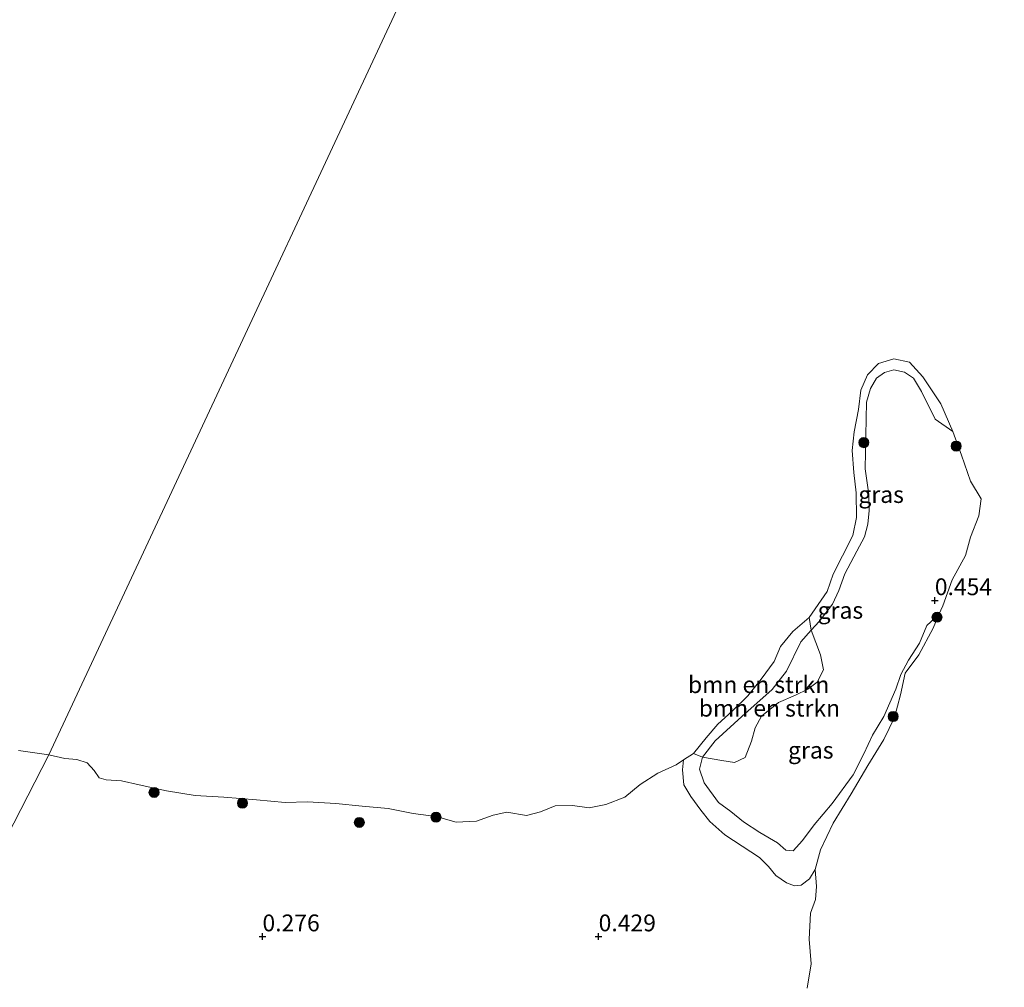
# Model space of a CAD drawing. Units: metres. Extents: x 70000 to 80010, y 387499 to 393752.
# Drawn here: x 72864 to 73010, y 390242 to 390386 of the extents above; entities that cross this region are included whole.
import ezdxf
from ezdxf.enums import TextEntityAlignment as Align

# ---------------------------------------------------------------- set-up
doc = ezdxf.new("R2010")
doc.units = ezdxf.units.M
doc.layers.get('0').update_dxf_attribs({"lineweight": 25})
for name, color, linetype, lineweight in [('B-ME-GR-BOMENSTRUIKEN-GV-B6', 93, 'Continuous', 18), ('B-ME-GR-BOOM-S-B1', 93, 'Continuous', 18), ('B-ME-GW-KRUINLIJN-L-B1', 93, 'Continuous', 18), ('B-ME-GW-TEENLIJN-L-B1', 93, 'Continuous', 18), ('B-ME-IE-GRASLAND-GV-B6', 93, 'Continuous', 18), ('B-ME-IE-HULPGEOMETRIE-L-B1', 53, 'Continuous', 18), ('B-ME-OB-WATERLIJN-L-B1', 133, 'OB-WATERLIJN', 18), ('B-ME-OG-WATER-GV-B6', 153, 'Continuous', 18)]:
    doc.layers.add(name, color=color, linetype=linetype, lineweight=lineweight)
doc.layers.add('B-ME-GW-HOOGTEPUNT-S-B1', color=10, linetype='Continuous')
doc.styles.add('NLCS-ISO', font='NLCS-ISO.TTF')
doc.linetypes.add('OB-WATERLIJN', pattern='A,10,[32,NLCS.SHX,S=2,R=0,X=0,Y=0],-12', length=22)

# ---------------------------------------------------------------- blocks, each defined once
blk = doc.blocks.new('hoogtepunt')
for p, q in [((-0.5, 0), (0.5, 0)), ((0, 0.5), (0, -0.5))]:
    blk.add_line(p, q)
blk = doc.blocks.new('boom')
h = blk.add_hatch(color=256)
edge = h.paths.add_edge_path()
edge.add_arc((0, 0), 0.75, 0, 360)
blk.add_circle((0, 0), 0.75)

msp = doc.modelspace()

# ---------------------------------------------------------------- linework, layer by layer
at = {"layer": 'B-ME-GR-BOMENSTRUIKEN-GV-B6'}
for points in [[(72981.337, 390297.447, 0.15), (72981.623, 390295.56, 0.804), (72980.087, 390293.821, 0.804), (72977.955, 390289.49, 0.784), (72975.816, 390286.76, 0.755), (72971.319, 390282.733, 0.763), (72967.324, 390279.117, 0.784), (72965.449, 390276.706, 0.759), (72964.096, 390277.237, 0.15), (72966.003, 390279.548, 0.15), (72967.712, 390281.617, 0.15), (72969.868, 390283.518, 0.15), (72972.21, 390285.801, 0.15), (72974.177, 390288.266, 0.15), (72976.085, 390290.906, 0.15), (72977.057, 390293.137, 0.15), (72978.89, 390295.375, 0.15), (72981.337, 390297.447, 0.15)], [(72971.785, 390276.659, 0.891), (72970.186, 390275.877, 0.887), (72968.314, 390276.165, 0.813), (72965.449, 390276.706, 0.759), (72967.324, 390279.117, 0.784), (72971.319, 390282.733, 0.763), (72975.816, 390286.76, 0.755), (72977.955, 390289.49, 0.784), (72980.087, 390293.821, 0.804), (72981.623, 390295.56, 0.804), (72982.981, 390291.932, 0.8), (72983.46, 390289.658, 0.796), (72982.488, 390287.862, 0.825), (72981.136, 390286.801, 0.829), (72979.292, 390285.931, 0.825), (72976.774, 390284.798, 0.829), (72974.242, 390282.77, 0.854), (72973.292, 390281.026, 0.87), (72972.724, 390279.07, 0.887), (72971.785, 390276.659, 0.891)]]:
    msp.add_polyline3d(points, dxfattribs=at)
at = {"layer": 'B-ME-GW-KRUINLIJN-L-B1'}
for points in [[(73002.696, 390325.125, 0.15), (73000.036, 390326.939, 0.606), (72998.044, 390331.096, 0.672), (72996.817, 390333.066, 0.61), (72995.503, 390333.959, 0.569), (72993.918, 390334.3, 0.577), (72992.531, 390333.924, 0.594), (72991.304, 390333.045, 0.623), (72990.438, 390331.514, 0.619), (72989.838, 390329.485, 0.639), (72989.655, 390319.597, 0.635), (72990.189, 390315.771, 0.714), (72990.219, 390313.371, 0.784), (72990.025, 390311.33, 0.821), (72989.535, 390309.454, 0.804), (72988.423, 390307.321, 0.804), (72986.628, 390303.957, 0.78), (72985.729, 390301.479, 0.763), (72984.761, 390299.448, 0.788), (72982.786, 390296.876, 0.804), (72981.623, 390295.56, 0.804)], [(72965.449, 390276.706, 0.759), (72965.003, 390274.924, 0.817), (72965.72, 390272.881, 0.846), (72967.834, 390269.953, 0.891), (72969.672, 390268.617, 1.089), (72971.535, 390267.068, 1.291), (72973.958, 390265.461, 1.444), (72976.593, 390263.954, 1.543), (72977.856, 390262.827, 1.53), (72978.95, 390262.764, 1.526), (72980.332, 390264.301, 1.415), (72982.08, 390266.628, 1.266), (72984.712, 390269.787, 1.052), (72987.858, 390274.054, 1.007), (72989.429, 390277.194, 1.007), (72990.73, 390279.953, 0.936), (72992.414, 390282.725, 0.854), (72994.192, 390286.797, 0.809), (72994.967, 390289.005, 0.829), (72996.078, 390291.101, 0.87), (72997.738, 390293.654, 0.751), (72998.83, 390296.265, 0.664), (73000.613, 390297.889, 0.15)], [(72981.623, 390295.56, 0.804), (72980.087, 390293.821, 0.804), (72977.955, 390289.49, 0.784), (72975.816, 390286.76, 0.755), (72971.319, 390282.733, 0.763), (72967.324, 390279.117, 0.784), (72965.449, 390276.706, 0.759)]]:
    msp.add_polyline3d(points, dxfattribs=at)
at = {"layer": 'B-ME-GW-TEENLIJN-L-B1'}
msp.add_polyline3d([(72982.221, 390259.986, 0.15), (72981.345, 390258.563, 0.392), (72980.138, 390257.632, 0.375), (72979.147, 390257.559, 0.371), (72977.951, 390257.975, 0.379), (72976.37, 390259.097, 0.408), (72975.248, 390260.402, 0.45), (72973.938, 390261.756, 0.454), (72968.768, 390265.122, 0.478), (72966.561, 390267.133, 0.462), (72965.199, 390268.783, 0.441), (72963.733, 390270.856, 0.441), (72962.673, 390272.565, 0.408), (72962.496, 390274.795, 0.433), (72962.638, 390276.272, 0.15)], dxfattribs=at)
at = {"layer": 'B-ME-IE-GRASLAND-GV-B6'}
for points in [[(72981.337, 390297.447, 0.15), (72984.008, 390301.346, 0.15), (72984.9, 390303.92, 0.15), (72986.294, 390306.613, 0.15), (72987.797, 390309.649, 0.15), (72988.329, 390312.342, 0.15), (72988.294, 390315.995, 0.15), (72987.958, 390319.039, 0.15), (72987.732, 390322.309, 0.15), (72988.008, 390325.081, 0.15), (72988.637, 390328.401, 0.15), (72989.012, 390331.258, 0.15), (72989.976, 390333.573, 0.15), (72991.626, 390335.236, 0.15), (72993.894, 390335.95, 0.15), (72996.217, 390335.455, 0.15), (72998.226, 390333.239, 0.15), (73000.887, 390329.259, 0.15), (73002.696, 390325.125, 0.15), (73000.036, 390326.939, 0.606), (72998.044, 390331.096, 0.672), (72996.817, 390333.066, 0.61), (72995.503, 390333.959, 0.569), (72993.918, 390334.3, 0.577), (72992.531, 390333.924, 0.594), (72991.304, 390333.045, 0.623), (72990.438, 390331.514, 0.619), (72989.838, 390329.485, 0.639), (72989.655, 390319.597, 0.635), (72990.189, 390315.771, 0.714), (72990.219, 390313.371, 0.784), (72990.025, 390311.33, 0.821), (72989.535, 390309.454, 0.804), (72988.423, 390307.321, 0.804), (72986.628, 390303.957, 0.78), (72985.729, 390301.479, 0.763), (72984.761, 390299.448, 0.788), (72982.786, 390296.876, 0.804), (72981.623, 390295.56, 0.804), (72981.337, 390297.447, 0.15)], [(73002.696, 390325.125, 0.15), (73003.964, 390321.602, 0.15), (73005.304, 390317.721, 0.15), (73006.914, 390315.13, 0.15), (73006.568, 390312.583, 0.15), (73005.314, 390309.401, 0.15), (73004.57, 390306.682, 0.15), (73002.601, 390303.06, 0.15), (73001.19, 390299.208, 0.15), (73000.613, 390297.889, 0.15), (72998.83, 390296.265, 0.664), (72997.738, 390293.654, 0.751), (72996.078, 390291.101, 0.87), (72994.967, 390289.005, 0.829), (72994.192, 390286.797, 0.809), (72992.414, 390282.725, 0.854), (72990.73, 390279.953, 0.936), (72989.429, 390277.194, 1.007), (72987.858, 390274.054, 1.007), (72984.712, 390269.787, 1.052), (72982.08, 390266.628, 1.266), (72980.332, 390264.301, 1.415), (72978.95, 390262.764, 1.526), (72977.856, 390262.827, 1.53), (72976.593, 390263.954, 1.543), (72973.958, 390265.461, 1.444), (72971.535, 390267.068, 1.291), (72969.672, 390268.617, 1.089), (72967.834, 390269.953, 0.891), (72965.72, 390272.881, 0.846), (72965.003, 390274.924, 0.817), (72965.449, 390276.706, 0.759), (72968.314, 390276.165, 0.813), (72970.186, 390275.877, 0.887), (72971.785, 390276.659, 0.891), (72972.724, 390279.07, 0.887), (72973.292, 390281.026, 0.87), (72974.242, 390282.77, 0.854), (72976.774, 390284.798, 0.829), (72979.292, 390285.931, 0.825), (72981.136, 390286.801, 0.829), (72982.488, 390287.862, 0.825), (72983.46, 390289.658, 0.796), (72982.981, 390291.932, 0.8), (72981.623, 390295.56, 0.804), (72982.786, 390296.876, 0.804), (72984.761, 390299.448, 0.788), (72985.729, 390301.479, 0.763), (72986.628, 390303.957, 0.78), (72988.423, 390307.321, 0.804), (72989.535, 390309.454, 0.804), (72990.025, 390311.33, 0.821), (72990.219, 390313.371, 0.784), (72990.189, 390315.771, 0.714), (72989.655, 390319.597, 0.635), (72989.838, 390329.485, 0.639), (72990.438, 390331.514, 0.619), (72991.304, 390333.045, 0.623), (72992.531, 390333.924, 0.594), (72993.918, 390334.3, 0.577), (72995.503, 390333.959, 0.569), (72996.817, 390333.066, 0.61), (72998.044, 390331.096, 0.672), (73000.036, 390326.939, 0.606), (73002.696, 390325.125, 0.15)], [(72962.638, 390276.272, 0.15), (72964.096, 390277.237, 0.15), (72965.449, 390276.706, 0.759), (72965.003, 390274.924, 0.817), (72965.72, 390272.881, 0.846), (72967.834, 390269.953, 0.891), (72969.672, 390268.617, 1.089), (72971.535, 390267.068, 1.291), (72973.958, 390265.461, 1.444), (72976.593, 390263.954, 1.543), (72977.856, 390262.827, 1.53), (72978.95, 390262.764, 1.526), (72980.332, 390264.301, 1.415), (72982.08, 390266.628, 1.266), (72984.712, 390269.787, 1.052), (72987.858, 390274.054, 1.007), (72989.429, 390277.194, 1.007), (72990.73, 390279.953, 0.936), (72992.414, 390282.725, 0.854), (72994.192, 390286.797, 0.809), (72994.967, 390289.005, 0.829), (72996.078, 390291.101, 0.87), (72997.738, 390293.654, 0.751), (72998.83, 390296.265, 0.664), (73000.613, 390297.889, 0.15), (72999.733, 390295.881, 0.15), (72997.604, 390291.909, 0.15), (72995.592, 390289.156, 0.15), (72994.914, 390285.959, 0.15), (72994.006, 390282.583, 0.15), (72992.432, 390279.309, 0.15), (72990.024, 390275.453, 0.15), (72987.555, 390271.224, 0.15), (72984.904, 390266.857, 0.15), (72982.976, 390262.898, 0.15), (72982.221, 390259.986, 0.15), (72981.345, 390258.563, 0.392), (72980.138, 390257.632, 0.375), (72979.147, 390257.559, 0.371), (72977.951, 390257.975, 0.379), (72976.37, 390259.097, 0.408), (72975.248, 390260.402, 0.45), (72973.938, 390261.756, 0.454), (72968.768, 390265.122, 0.478), (72966.561, 390267.133, 0.462), (72965.199, 390268.783, 0.441), (72963.733, 390270.856, 0.441), (72962.673, 390272.565, 0.408), (72962.496, 390274.795, 0.433), (72962.638, 390276.272, 0.15)], [(72863.717, 390277.699, 0.15), (72868.244, 390277.018, 0.15), (72848.328, 390238.306, 0.638)], [(72848.328, 390238.306, 0.638), (72868.244, 390277.018, 0.15), (72870.606, 390276.465, 0.15), (72872.41, 390276.332, 0.15), (72873.906, 390275.851, 0.15), (72874.983, 390274.704, 0.15), (72875.719, 390273.614, 0.15), (72876.744, 390273.299, 0.15), (72879.018, 390273.172, 0.15), (72881.648, 390272.589, 0.15), (72885.715, 390271.662, 0.15), (72889.988, 390270.977, 0.15), (72894.246, 390270.735, 0.15), (72899.109, 390270.351, 0.15), (72903.375, 390269.952, 0.15), (72906.684, 390270.028, 0.15), (72910.903, 390269.773, 0.15), (72914.834, 390269.397, 0.15), (72918.699, 390269.074, 0.15), (72922.418, 390268.301, 0.15), (72925.818, 390267.876, 0.15), (72928.793, 390267.015, 0.15), (72931.841, 390267.169, 0.15), (72934.293, 390268.071, 0.15), (72936.367, 390268.486, 0.15), (72939.283, 390268.002, 0.15), (72941.343, 390268.535, 0.15), (72943.524, 390269.45, 0.15), (72946.115, 390269.508, 0.15), (72948.601, 390269.124, 0.15), (72951.093, 390269.649, 0.15), (72953.875, 390270.744, 0.15), (72956.158, 390272.604, 0.15), (72958.793, 390274.325, 0.15), (72961.528, 390275.537, 0.15), (72962.638, 390276.272, 0.15), (72962.496, 390274.795, 0.433), (72962.673, 390272.565, 0.408), (72963.733, 390270.856, 0.441), (72965.199, 390268.783, 0.441), (72966.561, 390267.133, 0.462), (72968.768, 390265.122, 0.478), (72973.938, 390261.756, 0.454), (72975.248, 390260.402, 0.45), (72976.37, 390259.097, 0.408), (72977.951, 390257.975, 0.379), (72979.147, 390257.559, 0.371), (72980.138, 390257.632, 0.375), (72981.345, 390258.563, 0.392), (72982.221, 390259.986, 0.15), (72982.392, 390257.425, 0.15), (72982.246, 390255.516, 0.15), (72981.519, 390253.493, 0.15), (72981.312, 390249.629, 0.15), (72981.598, 390245.935, 0.15), (72981, 390242.34, 0.15)]]:
    msp.add_polyline3d(points, dxfattribs=at)
at = {"layer": 'B-ME-IE-HULPGEOMETRIE-L-B1'}
msp.add_polyline3d([(73010.336, 390581.347, 0.15), (72868.244, 390277.018, 0.15), (72848.328, 390238.306, 0.638)], dxfattribs=at)
at = {"layer": 'B-ME-OB-WATERLIJN-L-B1'}
msp.add_line((72962.638, 390276.272, 0.15), (72964.096, 390277.237, 0.15), dxfattribs=at)
for points in [[(72981.337, 390297.447, 0.15), (72984.008, 390301.346, 0.15), (72984.9, 390303.92, 0.15), (72986.294, 390306.613, 0.15), (72987.797, 390309.649, 0.15), (72988.329, 390312.342, 0.15), (72988.294, 390315.995, 0.15), (72987.958, 390319.039, 0.15), (72987.732, 390322.309, 0.15), (72988.008, 390325.081, 0.15), (72988.637, 390328.401, 0.15), (72989.012, 390331.258, 0.15), (72989.976, 390333.573, 0.15), (72991.626, 390335.236, 0.15), (72993.894, 390335.95, 0.15), (72996.217, 390335.455, 0.15), (72998.226, 390333.239, 0.15), (73000.887, 390329.259, 0.15), (73002.696, 390325.125, 0.15)], [(73002.696, 390325.125, 0.15), (73003.964, 390321.602, 0.15), (73005.304, 390317.721, 0.15), (73006.914, 390315.13, 0.15), (73006.568, 390312.583, 0.15), (73005.314, 390309.401, 0.15), (73004.57, 390306.682, 0.15), (73002.601, 390303.06, 0.15), (73001.19, 390299.208, 0.15), (73000.613, 390297.889, 0.15)], [(72964.096, 390277.237, 0.15), (72966.003, 390279.548, 0.15), (72967.712, 390281.617, 0.15), (72969.868, 390283.518, 0.15), (72972.21, 390285.801, 0.15), (72974.177, 390288.266, 0.15), (72976.085, 390290.906, 0.15), (72977.057, 390293.137, 0.15), (72978.89, 390295.375, 0.15), (72981.337, 390297.447, 0.15)], [(73000.613, 390297.889, 0.15), (72999.733, 390295.881, 0.15), (72997.604, 390291.909, 0.15), (72995.592, 390289.156, 0.15), (72994.914, 390285.959, 0.15), (72994.006, 390282.583, 0.15), (72992.432, 390279.309, 0.15), (72990.024, 390275.453, 0.15), (72987.555, 390271.224, 0.15), (72984.904, 390266.857, 0.15), (72982.976, 390262.898, 0.15), (72982.221, 390259.986, 0.15)], [(72863.717, 390277.699, 0.15), (72868.244, 390277.018, 0.15)], [(72868.244, 390277.018, 0.15), (72870.606, 390276.465, 0.15), (72872.41, 390276.332, 0.15), (72873.906, 390275.851, 0.15), (72874.983, 390274.704, 0.15), (72875.719, 390273.614, 0.15), (72876.744, 390273.299, 0.15), (72879.018, 390273.172, 0.15), (72881.648, 390272.589, 0.15), (72885.715, 390271.662, 0.15), (72889.988, 390270.977, 0.15), (72894.246, 390270.735, 0.15), (72899.109, 390270.351, 0.15), (72903.375, 390269.952, 0.15), (72906.684, 390270.028, 0.15), (72910.903, 390269.773, 0.15), (72914.834, 390269.397, 0.15), (72918.699, 390269.074, 0.15), (72922.418, 390268.301, 0.15), (72925.818, 390267.876, 0.15), (72928.793, 390267.015, 0.15), (72931.841, 390267.169, 0.15), (72934.293, 390268.071, 0.15), (72936.367, 390268.486, 0.15), (72939.283, 390268.002, 0.15), (72941.343, 390268.535, 0.15), (72943.524, 390269.45, 0.15), (72946.115, 390269.508, 0.15), (72948.601, 390269.124, 0.15), (72951.093, 390269.649, 0.15), (72953.875, 390270.744, 0.15), (72956.158, 390272.604, 0.15), (72958.793, 390274.325, 0.15), (72961.528, 390275.537, 0.15), (72962.638, 390276.272, 0.15)], [(72982.221, 390259.986, 0.15), (72982.392, 390257.425, 0.15), (72982.246, 390255.516, 0.15), (72981.519, 390253.493, 0.15), (72981.312, 390249.629, 0.15), (72981.598, 390245.935, 0.15), (72981, 390242.34, 0.15)]]:
    msp.add_polyline3d(points, dxfattribs=at)
at = {"layer": 'B-ME-OG-WATER-GV-B6'}
for points in [[(72981, 390242.34, 0.15), (72981.598, 390245.935, 0.15), (72981.312, 390249.629, 0.15), (72981.519, 390253.493, 0.15), (72982.246, 390255.516, 0.15), (72982.392, 390257.425, 0.15), (72982.221, 390259.986, 0.15), (72982.976, 390262.898, 0.15), (72984.904, 390266.857, 0.15), (72987.555, 390271.224, 0.15), (72990.024, 390275.453, 0.15), (72992.432, 390279.309, 0.15), (72994.006, 390282.583, 0.15), (72994.914, 390285.959, 0.15), (72995.592, 390289.156, 0.15), (72997.604, 390291.909, 0.15), (72999.733, 390295.881, 0.15), (73000.613, 390297.889, 0.15), (73001.19, 390299.208, 0.15), (73002.601, 390303.06, 0.15), (73004.57, 390306.682, 0.15), (73005.314, 390309.401, 0.15), (73006.568, 390312.583, 0.15), (73006.914, 390315.13, 0.15), (73005.304, 390317.721, 0.15), (73003.964, 390321.602, 0.15), (73002.696, 390325.125, 0.15), (73000.887, 390329.259, 0.15), (72998.226, 390333.239, 0.15), (72996.217, 390335.455, 0.15), (72993.894, 390335.95, 0.15), (72991.626, 390335.236, 0.15), (72989.976, 390333.573, 0.15), (72989.012, 390331.258, 0.15), (72988.637, 390328.401, 0.15), (72988.008, 390325.081, 0.15), (72987.732, 390322.309, 0.15), (72987.958, 390319.039, 0.15), (72988.294, 390315.995, 0.15), (72988.329, 390312.342, 0.15), (72987.797, 390309.649, 0.15), (72986.294, 390306.613, 0.15), (72984.9, 390303.92, 0.15), (72984.008, 390301.346, 0.15), (72981.337, 390297.447, 0.15), (72978.89, 390295.375, 0.15), (72977.057, 390293.137, 0.15), (72976.085, 390290.906, 0.15), (72974.177, 390288.266, 0.15), (72972.21, 390285.801, 0.15), (72969.868, 390283.518, 0.15), (72967.712, 390281.617, 0.15), (72966.003, 390279.548, 0.15), (72964.096, 390277.237, 0.15), (72962.638, 390276.272, 0.15), (72961.528, 390275.537, 0.15), (72958.793, 390274.325, 0.15), (72956.158, 390272.604, 0.15), (72953.875, 390270.744, 0.15), (72951.093, 390269.649, 0.15), (72948.601, 390269.124, 0.15), (72946.115, 390269.508, 0.15), (72943.524, 390269.45, 0.15), (72941.343, 390268.535, 0.15), (72939.283, 390268.002, 0.15), (72936.367, 390268.486, 0.15), (72934.293, 390268.071, 0.15), (72931.841, 390267.169, 0.15), (72928.793, 390267.015, 0.15), (72925.818, 390267.876, 0.15), (72922.418, 390268.301, 0.15), (72918.699, 390269.074, 0.15), (72914.834, 390269.397, 0.15), (72910.903, 390269.773, 0.15), (72906.684, 390270.028, 0.15), (72903.375, 390269.952, 0.15), (72899.109, 390270.351, 0.15), (72894.246, 390270.735, 0.15), (72889.988, 390270.977, 0.15), (72885.715, 390271.662, 0.15), (72881.648, 390272.589, 0.15), (72879.018, 390273.172, 0.15), (72876.744, 390273.299, 0.15), (72875.719, 390273.614, 0.15), (72874.983, 390274.704, 0.15), (72873.906, 390275.851, 0.15), (72872.41, 390276.332, 0.15), (72870.606, 390276.465, 0.15), (72868.244, 390277.018, 0.15), (73010.336, 390581.347, 0.15)], [(73010.336, 390581.347, 0.15), (72868.244, 390277.018, 0.15)], [(72868.244, 390277.018, 0.15), (72863.717, 390277.699, 0.15)]]:
    msp.add_polyline3d(points, dxfattribs=at)

# ---------------------------------------------------------------- block references
at = {"layer": 'B-ME-GR-BOOM-S-B1', "rotation": 90}
for p in [(72989.438, 390323.474, 0.598), (73003.172, 390322.966, 0.169), (73000.327, 390297.501, 0.169), (72993.809, 390282.726, 0.351), (72883.875, 390271.446, 0.388), (72897.018, 390269.842, 0.276), (72925.814, 390267.761, 0.26), (72914.41, 390266.981, 0.445)]:
    msp.add_blockref('boom', p, dxfattribs=at)
at = {"layer": 'B-ME-GW-HOOGTEPUNT-S-B1', "rotation": 90}
for p in [(73000, 390300, 0.454), (73000, 390300, 0.454), (72900, 390250, 0.276), (72900, 390250, 0.276), (72950, 390250, 0.429), (72950, 390250, 0.429)]:
    msp.add_blockref('hoogtepunt', p, dxfattribs=at)

# ---------------------------------------------------------------- texts
at = {"layer": 'B-ME-GR-BOMENSTRUIKEN-GV-B6', "ltscale": 0.2, "style": 'NLCS-ISO'}
for p in [(72973.7969, 390287.4714), (72975.4016, 390283.9697)]:
    msp.add_text('bmn en strkn', height=2.5, dxfattribs=at).set_placement(p, align=Align.MIDDLE_CENTER)
at = {"layer": 'B-ME-GW-HOOGTEPUNT-S-B1', "ltscale": 0.2, "style": 'NLCS-ISO'}
for s, p in [('0.454', (73000, 390300, 0.454)), ('0.454', (73000, 390300, 0.454)), ('0.276', (72900, 390250, 0.276)), ('0.276', (72900, 390250, 0.276)), ('0.429', (72950, 390250, 0.429)), ('0.429', (72950, 390250, 0.429))]:
    msp.add_text(s, height=2.5, dxfattribs=at).set_placement(p, align=Align.BOTTOM_LEFT)
at = {"layer": 'B-ME-IE-GRASLAND-GV-B6', "ltscale": 0.2, "style": 'NLCS-ISO'}
for p in [(72992.0165, 390315.755), (72985.9585, 390298.532), (72981.5545, 390277.724)]:
    msp.add_text('gras', height=2.5, dxfattribs=at).set_placement(p, align=Align.MIDDLE_CENTER)

doc.saveas('drawing.dxf')
